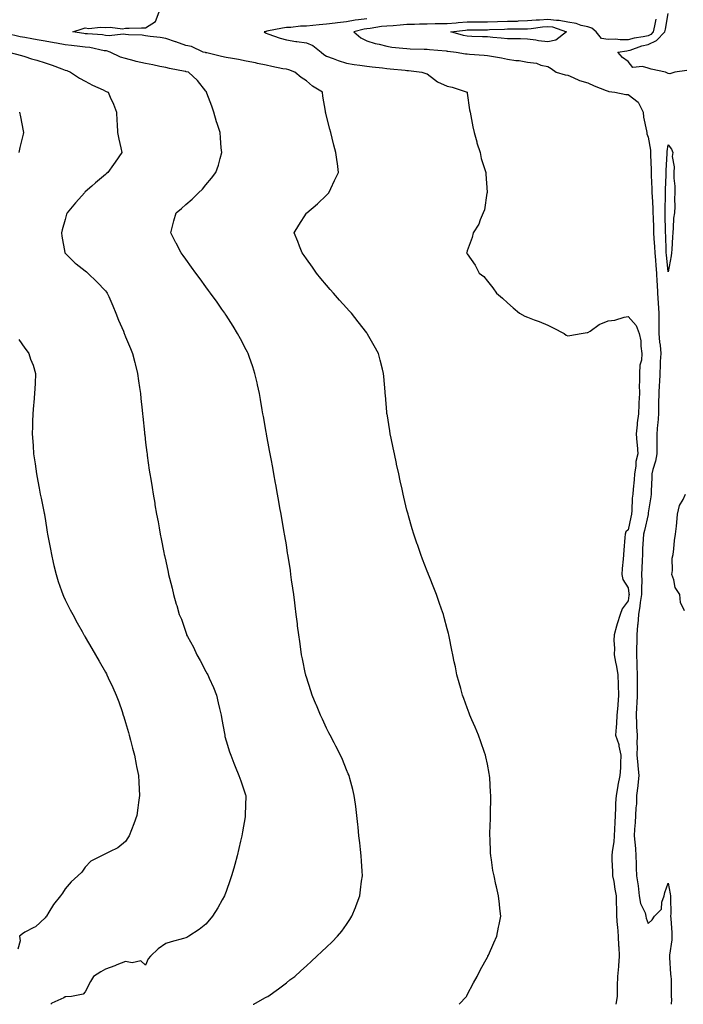
# Model space of a CAD drawing. Units: inches. Extents: x 865523 to 868163, y 7216058 to 7218698.
# Drawn here: x 866465 to 866796, y 7216058 to 7216548 of the extents above; entities that cross this region are included whole.
import ezdxf

# ---------------------------------------------------------------- set-up
doc = ezdxf.new("R2010")
doc.units = ezdxf.units.IN
doc.header["$MEASUREMENT"] = 0
doc.layers.add('Contour_86557216', color=7, linetype='Continuous', true_color=0x408927)

msp = doc.modelspace()

# ---------------------------------------------------------------- linework, layer by layer
at = {"layer": 'Contour_86557216'}
for points in [[(866684.02, 7216058, 3328), (866687.68, 7216061.92, 3328), (866687.8, 7216062.17, 3328), (866688.05, 7216062.68, 3328), (866691.21, 7216068.76, 3328), (866692.94, 7216071.92, 3328), (866694.71, 7216075.26, 3328), (866698.05, 7216081.41, 3328), (866698.24, 7216081.72, 3328), (866698.35, 7216081.92, 3328), (866698.58, 7216082.45, 3328), (866701.31, 7216088.66, 3328), (866702.74, 7216091.92, 3328), (866703.62, 7216096.35, 3328), (866703.88, 7216097.74, 3328), (866704.68, 7216101.92, 3328), (866704.3, 7216105.67, 3328), (866704.02, 7216107.9, 3328), (866703.62, 7216111.92, 3328), (866702.54, 7216116.41, 3328), (866702.31, 7216117.66, 3328), (866701.38, 7216121.92, 3328), (866700.81, 7216124.67, 3328), (866700.08, 7216129.89, 3328), (866699.7, 7216131.92, 3328), (866699.58, 7216133.44, 3328), (866699.41, 7216140.55, 3328), (866699.31, 7216141.92, 3328), (866699.31, 7216143.17, 3328), (866699.54, 7216150.44, 3328), (866699.54, 7216151.92, 3328), (866699.56, 7216153.44, 3328), (866699.75, 7216160.22, 3328), (866699.77, 7216161.92, 3328), (866699.67, 7216163.54, 3328), (866699.25, 7216170.73, 3328), (866699.18, 7216171.92, 3328), (866699, 7216172.88, 3328), (866698.05, 7216177.51, 3328), (866697.29, 7216181.16, 3328), (866697.12, 7216181.92, 3328), (866696.61, 7216183.37, 3328), (866694.8, 7216188.66, 3328), (866693.59, 7216191.92, 3328), (866692, 7216195.87, 3328), (866690.35, 7216199.62, 3328), (866689.37, 7216201.92, 3328), (866689.03, 7216202.9, 3328), (866688.05, 7216205.57, 3328), (866686.35, 7216210.22, 3328), (866685.71, 7216211.92, 3328), (866684.81, 7216215.16, 3328), (866684.08, 7216217.94, 3328), (866682.93, 7216221.92, 3328), (866682.12, 7216225.98, 3328), (866681.58, 7216228.38, 3328), (866680.83, 7216231.92, 3328), (866680.39, 7216234.26, 3328), (866678.97, 7216241, 3328), (866678.8, 7216241.92, 3328), (866678.66, 7216242.53, 3328), (866678.05, 7216244.93, 3328), (866676.61, 7216250.47, 3328), (866676.21, 7216251.92, 3328), (866675.25, 7216254.71, 3328), (866674.15, 7216258.01, 3328), (866672.81, 7216261.92, 3328), (866671.43, 7216265.3, 3328), (866669.22, 7216270.75, 3328), (866668.75, 7216271.92, 3328), (866668.54, 7216272.41, 3328), (866668.05, 7216273.56, 3328), (866665.72, 7216279.58, 3328), (866664.87, 7216281.92, 3328), (866663.21, 7216286.76, 3328), (866663.13, 7216287, 3328), (866661.52, 7216291.92, 3328), (866660.7, 7216294.58, 3328), (866658.84, 7216301.14, 3328), (866658.6, 7216301.92, 3328), (866658.48, 7216302.35, 3328), (866658.05, 7216303.97, 3328), (866656.52, 7216310.4, 3328), (866656.19, 7216311.92, 3328), (866655.66, 7216314.3, 3328), (866654.68, 7216318.54, 3328), (866653.96, 7216321.92, 3328), (866652.89, 7216326.76, 3328), (866652.8, 7216327.17, 3328), (866651.77, 7216331.92, 3328), (866651.14, 7216335.01, 3328), (866650.19, 7216339.79, 3328), (866649.75, 7216341.92, 3328), (866649.51, 7216343.38, 3328), (866648.13, 7216351.84, 3328), (866648.11, 7216351.92, 3328), (866648.11, 7216351.98, 3328), (866648.05, 7216352.66, 3328), (866647.34, 7216361.22, 3328), (866647.27, 7216361.92, 3328), (866647.19, 7216362.78, 3328), (866646.53, 7216370.4, 3328), (866646.36, 7216371.92, 3328), (866645.82, 7216374.15, 3328), (866644.76, 7216378.62, 3328), (866643.93, 7216381.92, 3328), (866641.8, 7216385.67, 3328), (866638.47, 7216391.49, 3328), (866638.23, 7216391.92, 3328), (866638.05, 7216392.13, 3328), (866633.75, 7216397.62, 3328), (866630.42, 7216401.92, 3328), (866629.3, 7216403.17, 3328), (866628.05, 7216404.58, 3328), (866624.57, 7216408.44, 3328), (866621.49, 7216411.92, 3328), (866619.89, 7216413.76, 3328), (866618.05, 7216415.9, 3328), (866615.29, 7216419.17, 3328), (866613.01, 7216421.92, 3328), (866611, 7216424.87, 3328), (866608.05, 7216428.95, 3328), (866606.84, 7216430.71, 3328), (866605.95, 7216431.92, 3328), (866604.63, 7216435.34, 3328), (866603.79, 7216437.66, 3328), (866601.98, 7216441.92, 3328), (866604.29, 7216445.69, 3328), (866608.05, 7216451.67, 3328), (866608.16, 7216451.8, 3328), (866608.23, 7216451.92, 3328), (866613.61, 7216456.35, 3328), (866618.05, 7216460.73, 3328), (866618.63, 7216461.33, 3328), (866619.12, 7216461.92, 3328), (866620.17, 7216464.03, 3328), (866622.06, 7216467.92, 3328), (866624.06, 7216471.92, 3328), (866623.47, 7216476.51, 3328), (866623.38, 7216477.25, 3328), (866622.74, 7216481.92, 3328), (866621.74, 7216485.61, 3328), (866620.86, 7216489.11, 3328), (866620.13, 7216491.92, 3328), (866619.7, 7216493.58, 3328), (866618.05, 7216499.93, 3328), (866617.68, 7216501.55, 3328), (866617.61, 7216501.92, 3328), (866617.57, 7216502.41, 3328), (866616.16, 7216510.03, 3328), (866616.01, 7216511.92, 3328), (866611.09, 7216514.95, 3328), (866608.05, 7216517.62, 3328), (866605.43, 7216519.3, 3328), (866602.25, 7216521.92, 3328), (866599.25, 7216523.13, 3328), (866598.05, 7216523.31, 3328), (866596.33, 7216523.64, 3328), (866590.91, 7216524.79, 3328), (866588.05, 7216525.32, 3328), (866583.77, 7216526.2, 3328), (866582.63, 7216526.51, 3328), (866578.05, 7216527.33, 3328), (866574.25, 7216528.13, 3328), (866571.35, 7216528.62, 3328), (866568.05, 7216529.26, 3328), (866565.85, 7216529.73, 3328), (866558.48, 7216531.49, 3328), (866558.05, 7216531.59, 3328), (866557.77, 7216531.65, 3328), (866556.6, 7216531.92, 3328), (866550.84, 7216534.71, 3328), (866548.05, 7216535.22, 3328), (866543.08, 7216536.94, 3328), (866543, 7216536.98, 3328), (866538.05, 7216538.6, 3328), (866535.28, 7216539.15, 3328), (866530.38, 7216539.6, 3328), (866528.05, 7216539.99, 3328), (866526.41, 7216540.28, 3328), (866519.5, 7216540.47, 3328), (866518.05, 7216540.67, 3328), (866516.92, 7216540.79, 3328), (866509.93, 7216540.05, 3328), (866508.05, 7216540.16, 3328), (866506.53, 7216540.4, 3328), (866499.07, 7216540.9, 3328), (866498.05, 7216541.04, 3328), (866497.26, 7216541.14, 3328), (866491.82, 7216541.92, 3328), (866496.48, 7216543.48, 3328), (866498.05, 7216543.95, 3328), (866499.78, 7216543.66, 3328), (866505.67, 7216544.3, 3328), (866508.05, 7216544.05, 3328), (866510.43, 7216544.3, 3328), (866516.53, 7216543.44, 3328), (866518.05, 7216543.72, 3328), (866519.88, 7216543.76, 3328), (866526.01, 7216543.97, 3328), (866528.05, 7216543.99, 3328), (866532.91, 7216547.06, 3328), (866534.8, 7216551.92, 3328)], [(866638.05, 7216548.52, 3327), (866634.02, 7216547.9, 3327), (866632.21, 7216547.76, 3327), (866628.05, 7216546.98, 3327), (866623.57, 7216546.41, 3327), (866622.42, 7216546.3, 3327), (866618.05, 7216545.77, 3327), (866614.45, 7216545.51, 3327), (866611.23, 7216545.1, 3327), (866608.05, 7216544.85, 3327), (866605.12, 7216544.85, 3327), (866600.23, 7216544.11, 3327), (866598.05, 7216544.09, 3327), (866596.17, 7216543.8, 3327), (866588.41, 7216542.27, 3327), (866588.05, 7216542.21, 3327), (866587.8, 7216542.17, 3327), (866586.95, 7216541.92, 3327), (866587.61, 7216541.49, 3327), (866588.05, 7216541.33, 3327), (866588.92, 7216541.04, 3327), (866594.93, 7216538.8, 3327), (866598.05, 7216537.96, 3327), (866602.73, 7216537.23, 3327), (866603.23, 7216537.1, 3327), (866608.05, 7216536.55, 3327), (866611.26, 7216535.12, 3327), (866615.41, 7216531.92, 3327), (866616.78, 7216530.65, 3327), (866618.05, 7216529.81, 3327), (866621.29, 7216528.68, 3327), (866623.82, 7216527.68, 3327), (866628.05, 7216526.37, 3327), (866631.82, 7216525.69, 3327), (866634.56, 7216525.42, 3327), (866638.05, 7216524.87, 3327), (866640.66, 7216524.54, 3327), (866645.94, 7216524.03, 3327), (866648.05, 7216523.78, 3327), (866649.74, 7216523.6, 3327), (866657.14, 7216522.84, 3327), (866658.05, 7216522.74, 3327), (866658.81, 7216522.68, 3327), (866665.52, 7216521.92, 3327), (866667.37, 7216521.24, 3327), (866668.05, 7216521.04, 3327), (866671.71, 7216518.27, 3327), (866673.18, 7216517.06, 3327), (866678.05, 7216514.95, 3327), (866680.55, 7216514.42, 3327), (866687.99, 7216511.92, 3327), (866687.99, 7216511.86, 3327), (866688.05, 7216511.45, 3327), (866689.22, 7216503.09, 3327), (866689.41, 7216501.92, 3327), (866689.79, 7216500.18, 3327), (866690.82, 7216494.69, 3327), (866691.46, 7216491.92, 3327), (866692.77, 7216487.19, 3327), (866692.88, 7216486.74, 3327), (866694.39, 7216481.92, 3327), (866695.04, 7216478.91, 3327), (866696.98, 7216472.99, 3327), (866697.25, 7216471.92, 3327), (866697.24, 7216471.12, 3327), (866697.88, 7216462.1, 3327), (866697.87, 7216461.92, 3327), (866697.81, 7216461.69, 3327), (866696.56, 7216453.4, 3327), (866696.03, 7216451.92, 3327), (866694.48, 7216448.35, 3327), (866693.76, 7216446.22, 3327), (866691.06, 7216441.92, 3327), (866690.44, 7216439.54, 3327), (866688.05, 7216432.96, 3327), (866687.78, 7216432.19, 3327), (866687.69, 7216431.92, 3327), (866687.87, 7216431.74, 3327), (866688.05, 7216431.43, 3327), (866692.02, 7216425.88, 3327), (866694.03, 7216421.92, 3327), (866696.3, 7216420.16, 3327), (866698.05, 7216417.96, 3327), (866700.71, 7216414.58, 3327), (866702.55, 7216411.92, 3327), (866705.58, 7216409.46, 3327), (866708.05, 7216407.1, 3327), (866710.83, 7216404.69, 3327), (866714, 7216401.92, 3327), (866716.69, 7216400.55, 3327), (866718.05, 7216399.91, 3327), (866721.33, 7216398.64, 3327), (866723.86, 7216397.74, 3327), (866728.05, 7216395.92, 3327), (866730.84, 7216394.71, 3327), (866736.26, 7216391.92, 3327), (866737.19, 7216391.06, 3327), (866738.05, 7216390.65, 3327), (866739.14, 7216390.83, 3327), (866744.77, 7216391.92, 3327), (866747.66, 7216392.31, 3327), (866748.05, 7216392.35, 3327), (866749.2, 7216393.07, 3327), (866753.71, 7216396.26, 3327), (866758.05, 7216398.07, 3327), (866761.49, 7216398.48, 3327), (866766.12, 7216399.99, 3327), (866768.05, 7216400.34, 3327), (866771.99, 7216395.87, 3327), (866773.61, 7216391.92, 3327), (866774.35, 7216388.21, 3327), (866774.39, 7216385.57, 3327), (866774.93, 7216381.92, 3327), (866774.74, 7216378.6, 3327), (866773.84, 7216376.14, 3327), (866773.71, 7216371.92, 3327), (866773.77, 7216367.64, 3327), (866773.63, 7216366.33, 3327), (866773.68, 7216361.92, 3327), (866773.46, 7216357.33, 3327), (866773.43, 7216356.55, 3327), (866773.2, 7216351.92, 3327), (866772.58, 7216347.39, 3327), (866772.52, 7216346.39, 3327), (866771.98, 7216341.92, 3327), (866772.37, 7216337.6, 3327), (866772.51, 7216336.37, 3327), (866772.89, 7216331.92, 3327), (866771.89, 7216328.07, 3327), (866771.88, 7216325.75, 3327), (866771.22, 7216321.92, 3327), (866771.01, 7216318.97, 3327), (866770.51, 7216314.38, 3327), (866770.32, 7216311.92, 3327), (866770.14, 7216309.83, 3327), (866769.94, 7216303.81, 3327), (866769.79, 7216301.92, 3327), (866769.47, 7216300.49, 3327), (866768.05, 7216294.17, 3327), (866766.9, 7216293.07, 3327), (866766.53, 7216291.92, 3327), (866766.41, 7216290.28, 3327), (866765.92, 7216284.05, 3327), (866765.62, 7216279.5, 3327), (866765.07, 7216274.91, 3327), (866764.89, 7216271.92, 3327), (866765.48, 7216269.34, 3327), (866768.05, 7216265.24, 3327), (866768.49, 7216262.37, 3327), (866768.5, 7216261.92, 3327), (866768.44, 7216261.53, 3327), (866768.05, 7216258.76, 3327), (866765.16, 7216254.81, 3327), (866764.03, 7216251.92, 3327), (866762.59, 7216247.37, 3327), (866762.3, 7216246.16, 3327), (866761.09, 7216241.92, 3327), (866760.87, 7216239.11, 3327), (866761.29, 7216235.16, 3327), (866761.1, 7216231.92, 3327), (866761.77, 7216228.21, 3327), (866762.22, 7216226.08, 3327), (866762.9, 7216221.92, 3327), (866763.11, 7216216.98, 3327), (866763.11, 7216216.86, 3327), (866763.31, 7216211.92, 3327), (866762.89, 7216207.08, 3327), (866762.88, 7216206.74, 3327), (866762.5, 7216201.92, 3327), (866762.3, 7216197.68, 3327), (866762.04, 7216195.9, 3327), (866761.8, 7216191.92, 3327), (866763.47, 7216187.33, 3327), (866763.5, 7216186.47, 3327), (866764.5, 7216181.92, 3327), (866764.22, 7216178.09, 3327), (866764.32, 7216175.65, 3327), (866763.98, 7216171.92, 3327), (866762.93, 7216167.04, 3327), (866762.91, 7216166.78, 3327), (866762.06, 7216161.92, 3327), (866761.84, 7216158.13, 3327), (866761.86, 7216155.73, 3327), (866761.67, 7216151.92, 3327), (866761.49, 7216148.48, 3327), (866761.35, 7216145.22, 3327), (866761.18, 7216141.92, 3327), (866761.03, 7216138.93, 3327), (866760.11, 7216133.99, 3327), (866759.98, 7216131.92, 3327), (866760.03, 7216129.95, 3327), (866760.29, 7216124.17, 3327), (866760.34, 7216121.92, 3327), (866760.87, 7216119.11, 3327), (866761.52, 7216115.38, 3327), (866762.18, 7216111.92, 3327), (866762.17, 7216107.8, 3327), (866762.24, 7216106.12, 3327), (866762.23, 7216101.92, 3327), (866762.59, 7216097.39, 3327), (866762.73, 7216096.61, 3327), (866763.03, 7216091.92, 3327), (866763.29, 7216087.15, 3327), (866763.38, 7216086.59, 3327), (866763.68, 7216081.92, 3327), (866763.25, 7216077.12, 3327), (866763.2, 7216076.76, 3327), (866762.81, 7216071.92, 3327), (866762.69, 7216067.27, 3327), (866762.67, 7216066.55, 3327), (866762.55, 7216061.92, 3327), (866761.99, 7216058, 3327)], [(866781.76, 7216548.21, 3326), (866781.16, 7216545.03, 3326), (866780.59, 7216541.92, 3326), (866779.32, 7216540.65, 3326), (866778.05, 7216540.05, 3326), (866775.62, 7216539.5, 3326), (866771.1, 7216538.87, 3326), (866768.05, 7216538.01, 3326), (866764.09, 7216537.96, 3326), (866761.7, 7216538.27, 3326), (866758.05, 7216538.21, 3326), (866754.77, 7216538.64, 3326), (866752.17, 7216541.92, 3326), (866749.98, 7216543.85, 3326), (866748.05, 7216544.48, 3326), (866744.78, 7216545.18, 3326), (866742.21, 7216546.08, 3326), (866738.05, 7216546.74, 3326), (866733.71, 7216547.58, 3326), (866732.45, 7216547.53, 3326), (866728.05, 7216548.09, 3326), (866723.9, 7216547.76, 3326), (866722.24, 7216547.72, 3326), (866718.05, 7216547.37, 3326), (866713.34, 7216547.21, 3326), (866712.79, 7216547.17, 3326), (866708.05, 7216547.04, 3326), (866703.08, 7216546.96, 3326), (866703.02, 7216546.96, 3326), (866698.05, 7216546.86, 3326), (866693.16, 7216546.8, 3326), (866692.94, 7216546.8, 3326), (866688.05, 7216546.76, 3326), (866683.51, 7216546.45, 3326), (866682.45, 7216546.31, 3326), (866678.05, 7216545.98, 3326), (866674.05, 7216545.92, 3326), (866672.05, 7216545.92, 3326), (866668.05, 7216545.85, 3326), (866664.25, 7216545.73, 3326), (866661.8, 7216545.67, 3326), (866658.05, 7216545.55, 3326), (866654.66, 7216545.32, 3326), (866651.11, 7216544.99, 3326), (866648.05, 7216544.75, 3326), (866645.4, 7216544.58, 3326), (866639.77, 7216543.64, 3326), (866638.05, 7216543.48, 3326), (866636.69, 7216543.29, 3326), (866631.66, 7216541.92, 3326), (866635.07, 7216538.93, 3326), (866638.05, 7216537.53, 3326), (866642.22, 7216536.1, 3326), (866644.19, 7216535.79, 3326), (866648.05, 7216534.77, 3326), (866650.51, 7216534.38, 3326), (866656.05, 7216533.91, 3326), (866658.05, 7216533.64, 3326), (866659.7, 7216533.56, 3326), (866666.65, 7216533.33, 3326), (866668.05, 7216533.27, 3326), (866669.34, 7216533.21, 3326), (866677.52, 7216532.45, 3326), (866678.05, 7216532.43, 3326), (866678.46, 7216532.33, 3326), (866682.55, 7216531.92, 3326), (866687.22, 7216531.1, 3326), (866688.05, 7216530.98, 3326), (866689.09, 7216530.88, 3326), (866696.49, 7216530.36, 3326), (866698.05, 7216530.2, 3326), (866700.17, 7216529.81, 3326), (866705.11, 7216528.97, 3326), (866708.05, 7216528.38, 3326), (866712.21, 7216527.76, 3326), (866713.84, 7216527.7, 3326), (866718.05, 7216526.86, 3326), (866722.48, 7216526.35, 3326), (866724.57, 7216525.4, 3326), (866728.05, 7216524.65, 3326), (866729.82, 7216523.68, 3326), (866732.2, 7216521.92, 3326), (866736.68, 7216520.55, 3326), (866738.05, 7216520.34, 3326), (866740.65, 7216519.32, 3326), (866743.95, 7216517.82, 3326), (866748.05, 7216516.53, 3326), (866751.24, 7216515.1, 3326), (866757.19, 7216512.78, 3326), (866758.05, 7216512.43, 3326), (866758.48, 7216512.35, 3326), (866761.52, 7216511.92, 3326), (866766.95, 7216510.83, 3326), (866768.05, 7216510.81, 3326), (866773.04, 7216506.92, 3326), (866775.54, 7216501.92, 3326), (866775.68, 7216499.56, 3326), (866777.25, 7216492.72, 3326), (866777.31, 7216491.92, 3326), (866777.35, 7216491.22, 3326), (866778.05, 7216489.63, 3326), (866779.2, 7216483.07, 3326), (866779.2, 7216481.92, 3326), (866779.19, 7216480.79, 3326), (866779.47, 7216473.35, 3326), (866779.46, 7216471.92, 3326), (866779.47, 7216470.49, 3326), (866779.91, 7216463.78, 3326), (866779.92, 7216461.92, 3326), (866779.97, 7216460.01, 3326), (866780.33, 7216454.21, 3326), (866780.37, 7216451.92, 3326), (866780.44, 7216449.54, 3326), (866780.61, 7216444.48, 3326), (866780.67, 7216441.92, 3326), (866780.83, 7216439.15, 3326), (866781.17, 7216435.05, 3326), (866781.34, 7216431.92, 3326), (866781.65, 7216428.33, 3326), (866781.83, 7216425.71, 3326), (866782.18, 7216421.92, 3326), (866782.38, 7216417.6, 3326), (866782.48, 7216416.35, 3326), (866782.67, 7216411.92, 3326), (866782.98, 7216406.98, 3326), (866782.99, 7216406.86, 3326), (866783.33, 7216401.92, 3326), (866783.37, 7216397.23, 3326), (866783.37, 7216396.61, 3326), (866783.41, 7216391.92, 3326), (866783.7, 7216387.56, 3326), (866783.92, 7216386.04, 3326), (866784.25, 7216381.92, 3326), (866784.06, 7216377.94, 3326), (866784.06, 7216375.9, 3326), (866783.85, 7216371.92, 3326), (866783.61, 7216367.47, 3326), (866783.54, 7216366.43, 3326), (866783.3, 7216361.92, 3326), (866783.23, 7216357.1, 3326), (866783.23, 7216356.74, 3326), (866783.16, 7216351.92, 3326), (866782.77, 7216347.19, 3326), (866782.71, 7216346.59, 3326), (866782.32, 7216341.92, 3326), (866782.28, 7216337.68, 3326), (866782.33, 7216336.2, 3326), (866782.29, 7216331.92, 3326), (866781.69, 7216328.27, 3326), (866780.37, 7216324.24, 3326), (866779.87, 7216321.92, 3326), (866779.84, 7216320.12, 3326), (866779.52, 7216313.38, 3326), (866779.5, 7216311.92, 3326), (866779.39, 7216310.57, 3326), (866778.05, 7216302.55, 3326), (866777.98, 7216302, 3326), (866777.97, 7216301.92, 3326), (866777.95, 7216301.82, 3326), (866776.13, 7216293.83, 3326), (866775.7, 7216291.92, 3326), (866775.59, 7216289.46, 3326), (866775.28, 7216284.69, 3326), (866775.15, 7216281.92, 3326), (866775.04, 7216278.91, 3326), (866774.9, 7216275.06, 3326), (866774.78, 7216271.92, 3326), (866774.91, 7216268.78, 3326), (866774.64, 7216265.34, 3326), (866774.75, 7216261.92, 3326), (866774.12, 7216257.99, 3326), (866773.81, 7216256.16, 3326), (866773.16, 7216251.92, 3326), (866772.82, 7216247.15, 3326), (866772.77, 7216246.65, 3326), (866772.42, 7216241.92, 3326), (866772.36, 7216237.6, 3326), (866772.24, 7216236.1, 3326), (866772.17, 7216231.92, 3326), (866772.32, 7216227.64, 3326), (866772.4, 7216226.28, 3326), (866772.56, 7216221.92, 3326), (866772.51, 7216217.45, 3326), (866772.52, 7216216.39, 3326), (866772.48, 7216211.92, 3326), (866772.31, 7216207.66, 3326), (866772.2, 7216206.06, 3326), (866772.03, 7216201.92, 3326), (866772.24, 7216197.72, 3326), (866772.28, 7216196.14, 3326), (866772.51, 7216191.92, 3326), (866772.47, 7216187.51, 3326), (866772.49, 7216186.35, 3326), (866772.45, 7216181.92, 3326), (866772.87, 7216177.1, 3326), (866772.88, 7216176.74, 3326), (866773.35, 7216171.92, 3326), (866772.93, 7216167.04, 3326), (866772.85, 7216166.72, 3326), (866772.29, 7216161.92, 3326), (866772.17, 7216157.8, 3326), (866771.86, 7216155.73, 3326), (866771.72, 7216151.92, 3326), (866771.55, 7216148.42, 3326), (866771.22, 7216145.08, 3326), (866771.05, 7216141.92, 3326), (866771.33, 7216138.64, 3326), (866771.69, 7216135.57, 3326), (866771.97, 7216131.92, 3326), (866772.11, 7216127.86, 3326), (866772.12, 7216125.98, 3326), (866772.27, 7216121.92, 3326), (866773.01, 7216116.96, 3326), (866773.03, 7216116.9, 3326), (866773.61, 7216111.92, 3326), (866774.23, 7216108.09, 3326), (866776.48, 7216103.48, 3326), (866776.93, 7216101.92, 3326), (866777.03, 7216100.9, 3326), (866778.05, 7216098.17, 3326), (866780.01, 7216099.97, 3326), (866781.2, 7216101.92, 3326), (866784.66, 7216105.32, 3326), (866784.88, 7216108.76, 3326), (866786.04, 7216111.92, 3326), (866786.32, 7216113.66, 3326), (866788.05, 7216118.37, 3326), (866789.03, 7216112.9, 3326), (866789.12, 7216111.92, 3326), (866789.08, 7216110.88, 3326), (866789.25, 7216103.13, 3326), (866789.22, 7216101.92, 3326), (866789.28, 7216100.69, 3326), (866789.74, 7216093.6, 3326), (866789.82, 7216091.92, 3326), (866789.85, 7216090.12, 3326), (866788.6, 7216082.47, 3326), (866788.61, 7216081.92, 3326), (866788.68, 7216081.3, 3326), (866789.2, 7216073.07, 3326), (866789.34, 7216071.92, 3326), (866789.39, 7216070.57, 3326), (866789.49, 7216063.37, 3326), (866789.55, 7216061.92, 3326), (866789.62, 7216060.36, 3326), (866789.47, 7216058, 3326)], [(866797.29, 7216522.68, 3325), (866791.37, 7216521.92, 3325), (866788.84, 7216521.14, 3325), (866788.05, 7216521.18, 3325), (866787.57, 7216521.43, 3325), (866786.64, 7216521.92, 3325), (866779.49, 7216523.37, 3325), (866778.05, 7216523.83, 3325), (866775.25, 7216524.71, 3325), (866770.35, 7216524.22, 3325), (866768.05, 7216527.21, 3325), (866765.3, 7216529.17, 3325), (866763.02, 7216531.92, 3325), (866767.38, 7216532.58, 3325), (866768.05, 7216532.6, 3325), (866769, 7216532.88, 3325), (866774.93, 7216535.05, 3325), (866778.05, 7216535.75, 3325), (866782.24, 7216537.72, 3325), (866786.4, 7216541.92, 3325), (866786.65, 7216543.31, 3325), (866788.05, 7216551.16, 3325)], [(866581.63, 7216058, 3329), (866581.86, 7216058.11, 3329), (866587.31, 7216061.18, 3329), (866588.05, 7216061.59, 3329), (866588.29, 7216061.69, 3329), (866588.81, 7216061.92, 3329), (866594.22, 7216065.75, 3329), (866598.05, 7216068.74, 3329), (866599.87, 7216070.1, 3329), (866602.29, 7216071.92, 3329), (866605.3, 7216074.67, 3329), (866608.05, 7216077.19, 3329), (866610.5, 7216079.48, 3329), (866613.15, 7216081.92, 3329), (866615.71, 7216084.26, 3329), (866618.05, 7216086.39, 3329), (866620.88, 7216089.09, 3329), (866623.48, 7216091.92, 3329), (866625.59, 7216094.38, 3329), (866628.05, 7216097.66, 3329), (866629.69, 7216100.28, 3329), (866630.6, 7216101.92, 3329), (866632.38, 7216106.26, 3329), (866632.79, 7216107.17, 3329), (866634.56, 7216111.92, 3329), (866635.01, 7216114.95, 3329), (866635.5, 7216119.36, 3329), (866635.86, 7216121.92, 3329), (866635.75, 7216124.22, 3329), (866635.44, 7216129.3, 3329), (866635.31, 7216131.92, 3329), (866634.94, 7216135.03, 3329), (866634.58, 7216138.44, 3329), (866634.18, 7216141.92, 3329), (866633.73, 7216146.24, 3329), (866633.62, 7216147.49, 3329), (866633.13, 7216151.92, 3329), (866632.58, 7216156.45, 3329), (866632.4, 7216157.56, 3329), (866631.83, 7216161.92, 3329), (866631.1, 7216164.97, 3329), (866629.63, 7216170.34, 3329), (866629.23, 7216171.92, 3329), (866628.88, 7216172.74, 3329), (866628.05, 7216174.63, 3329), (866625.93, 7216179.81, 3329), (866625.03, 7216181.92, 3329), (866622.65, 7216186.51, 3329), (866621.81, 7216188.17, 3329), (866619.88, 7216191.92, 3329), (866619.25, 7216193.13, 3329), (866618.05, 7216195.46, 3329), (866615.97, 7216199.85, 3329), (866614.98, 7216201.92, 3329), (866612.97, 7216206.84, 3329), (866612.85, 7216207.12, 3329), (866610.87, 7216211.92, 3329), (866610.19, 7216214.05, 3329), (866608.05, 7216220.79, 3329), (866607.78, 7216221.65, 3329), (866607.7, 7216221.92, 3329), (866607.61, 7216222.37, 3329), (866606.05, 7216229.93, 3329), (866605.64, 7216231.92, 3329), (866605.23, 7216234.73, 3329), (866604.68, 7216238.56, 3329), (866604.2, 7216241.92, 3329), (866603.66, 7216246.31, 3329), (866603.53, 7216247.39, 3329), (866602.97, 7216251.92, 3329), (866602.42, 7216256.3, 3329), (866602.24, 7216257.74, 3329), (866601.7, 7216261.92, 3329), (866601.27, 7216265.14, 3329), (866600.7, 7216269.26, 3329), (866600.35, 7216271.92, 3329), (866600.05, 7216273.91, 3329), (866598.95, 7216281.02, 3329), (866598.82, 7216281.92, 3329), (866598.71, 7216282.58, 3329), (866598.05, 7216286.65, 3329), (866597.3, 7216291.18, 3329), (866597.17, 7216291.92, 3329), (866596.98, 7216292.99, 3329), (866595.82, 7216299.69, 3329), (866595.42, 7216301.92, 3329), (866594.84, 7216305.12, 3329), (866594.29, 7216308.17, 3329), (866593.63, 7216311.92, 3329), (866592.77, 7216316.65, 3329), (866592.65, 7216317.33, 3329), (866591.82, 7216321.92, 3329), (866591.25, 7216325.12, 3329), (866590.46, 7216329.52, 3329), (866590.03, 7216331.92, 3329), (866589.73, 7216333.6, 3329), (866588.23, 7216341.74, 3329), (866588.18, 7216342.04, 3329), (866588.05, 7216342.76, 3329), (866586.65, 7216350.53, 3329), (866586.4, 7216351.92, 3329), (866586.06, 7216353.91, 3329), (866585.18, 7216359.05, 3329), (866584.69, 7216361.92, 3329), (866583.71, 7216366.26, 3329), (866583.47, 7216367.35, 3329), (866582.45, 7216371.92, 3329), (866581.35, 7216375.22, 3329), (866579.56, 7216380.42, 3329), (866579.04, 7216381.92, 3329), (866578.69, 7216382.56, 3329), (866578.05, 7216383.78, 3329), (866575.25, 7216389.11, 3329), (866573.8, 7216391.92, 3329), (866571.56, 7216395.44, 3329), (866568.05, 7216400.96, 3329), (866567.68, 7216401.55, 3329), (866567.44, 7216401.92, 3329), (866565.98, 7216403.99, 3329), (866563.57, 7216407.45, 3329), (866560.31, 7216411.92, 3329), (866559.37, 7216413.25, 3329), (866558.05, 7216415.06, 3329), (866555.18, 7216419.05, 3329), (866553.03, 7216421.92, 3329), (866550.93, 7216424.81, 3329), (866548.05, 7216428.76, 3329), (866546.73, 7216430.61, 3329), (866545.75, 7216431.92, 3329), (866543.25, 7216436.72, 3329), (866543.11, 7216436.98, 3329), (866540.54, 7216441.92, 3329), (866541.43, 7216445.3, 3329), (866542.12, 7216447.86, 3329), (866543.17, 7216451.92, 3329), (866545.84, 7216454.13, 3329), (866548.05, 7216455.98, 3329), (866551.21, 7216458.76, 3329), (866554.42, 7216461.92, 3329), (866556.3, 7216463.66, 3329), (866558.05, 7216465.77, 3329), (866560.83, 7216469.15, 3329), (866562.95, 7216471.92, 3329), (866564.29, 7216475.69, 3329), (866565.06, 7216478.93, 3329), (866565.95, 7216481.92, 3329), (866565.7, 7216484.26, 3329), (866565.38, 7216489.24, 3329), (866565.06, 7216491.92, 3329), (866563.67, 7216496.3, 3329), (866563.35, 7216497.21, 3329), (866561.99, 7216501.92, 3329), (866561.04, 7216504.91, 3329), (866558.54, 7216511.43, 3329), (866558.36, 7216511.92, 3329), (866558.26, 7216512.13, 3329), (866558.05, 7216512.41, 3329), (866553.94, 7216517.82, 3329), (866549.31, 7216521.92, 3329), (866548.25, 7216522.12, 3329), (866548.05, 7216522.15, 3329), (866547.74, 7216522.23, 3329), (866539.9, 7216523.78, 3329), (866538.05, 7216524.19, 3329), (866535.2, 7216524.77, 3329), (866531.62, 7216525.49, 3329), (866528.05, 7216526.24, 3329), (866523.4, 7216527.27, 3329), (866522.39, 7216527.58, 3329), (866518.05, 7216528.68, 3329), (866515.58, 7216529.44, 3329), (866510.45, 7216531.92, 3329), (866508.57, 7216532.45, 3329), (866508.05, 7216532.47, 3329), (866507.39, 7216532.58, 3329), (866500.23, 7216534.11, 3329), (866498.05, 7216534.38, 3329), (866495.25, 7216534.71, 3329), (866491.24, 7216535.12, 3329), (866488.05, 7216535.51, 3329), (866483.69, 7216536.28, 3329), (866482.56, 7216536.43, 3329), (866478.05, 7216537.31, 3329), (866474.1, 7216537.97, 3329), (866471.46, 7216538.5, 3329), (866468.05, 7216539.11, 3329), (866465.68, 7216539.56, 3329), (866458.82, 7216541.16, 3329)], [(866459.94, 7216531.92, 3330), (866466.3, 7216530.16, 3330), (866468.05, 7216529.63, 3330), (866471.37, 7216528.6, 3330), (866473.98, 7216527.84, 3330), (866478.05, 7216526.51, 3330), (866481.49, 7216525.36, 3330), (866486.44, 7216523.52, 3330), (866488.05, 7216522.96, 3330), (866488.83, 7216522.7, 3330), (866490.63, 7216521.92, 3330), (866495.12, 7216518.99, 3330), (866498.05, 7216517.37, 3330), (866501.55, 7216515.42, 3330), (866506.93, 7216513.03, 3330), (866508.05, 7216512.51, 3330), (866508.47, 7216512.35, 3330), (866509.42, 7216511.92, 3330), (866510.45, 7216509.52, 3330), (866512.15, 7216506.02, 3330), (866513.59, 7216501.92, 3330), (866513.73, 7216497.6, 3330), (866513.86, 7216496.1, 3330), (866514.02, 7216491.92, 3330), (866514.66, 7216488.54, 3330), (866515.7, 7216484.26, 3330), (866516.18, 7216481.92, 3330), (866512.87, 7216477.1, 3330), (866512, 7216475.87, 3330), (866509.24, 7216471.92, 3330), (866508.57, 7216471.39, 3330), (866508.05, 7216470.96, 3330), (866503.16, 7216466.8, 3330), (866501.25, 7216465.12, 3330), (866498.05, 7216462.31, 3330), (866497.85, 7216462.12, 3330), (866497.64, 7216461.92, 3330), (866494.78, 7216458.66, 3330), (866493.17, 7216456.8, 3330), (866488.96, 7216451.92, 3330), (866488.75, 7216451.22, 3330), (866488.05, 7216448.5, 3330), (866486.58, 7216443.38, 3330), (866486.16, 7216441.92, 3330), (866486.42, 7216440.3, 3330), (866487.83, 7216432.13, 3330), (866487.87, 7216431.92, 3330), (866487.96, 7216431.82, 3330), (866488.05, 7216431.74, 3330), (866492.99, 7216426.86, 3330), (866493.46, 7216426.51, 3330), (866498.05, 7216422.99, 3330), (866498.64, 7216422.51, 3330), (866499.3, 7216421.92, 3330), (866503.71, 7216417.58, 3330), (866508.05, 7216413.15, 3330), (866508.61, 7216412.49, 3330), (866509.01, 7216411.92, 3330), (866509.74, 7216410.24, 3330), (866511.74, 7216405.61, 3330), (866513.31, 7216401.92, 3330), (866514.59, 7216398.46, 3330), (866516.98, 7216392.99, 3330), (866517.42, 7216391.92, 3330), (866517.57, 7216391.43, 3330), (866518.05, 7216390.12, 3330), (866520.47, 7216384.34, 3330), (866521.52, 7216381.92, 3330), (866522.64, 7216377.33, 3330), (866522.79, 7216376.67, 3330), (866523.99, 7216371.92, 3330), (866524.47, 7216368.35, 3330), (866525, 7216364.97, 3330), (866525.43, 7216361.92, 3330), (866525.66, 7216359.54, 3330), (866526.27, 7216353.7, 3330), (866526.45, 7216351.92, 3330), (866526.6, 7216350.47, 3330), (866527.48, 7216342.49, 3330), (866527.54, 7216341.92, 3330), (866527.59, 7216341.47, 3330), (866528.05, 7216337.64, 3330), (866528.67, 7216332.55, 3330), (866528.75, 7216331.92, 3330), (866528.87, 7216331.1, 3330), (866529.9, 7216323.78, 3330), (866530.18, 7216321.92, 3330), (866530.59, 7216319.38, 3330), (866531.25, 7216315.12, 3330), (866531.77, 7216311.92, 3330), (866532.58, 7216307.39, 3330), (866532.71, 7216306.59, 3330), (866533.53, 7216301.92, 3330), (866534.24, 7216298.11, 3330), (866534.77, 7216295.2, 3330), (866535.37, 7216291.92, 3330), (866535.81, 7216289.69, 3330), (866537.09, 7216282.88, 3330), (866537.28, 7216281.92, 3330), (866537.44, 7216281.31, 3330), (866538.05, 7216278.48, 3330), (866539.25, 7216273.13, 3330), (866539.5, 7216271.92, 3330), (866539.93, 7216270.05, 3330), (866541.21, 7216265.08, 3330), (866541.88, 7216261.92, 3330), (866543.33, 7216257.19, 3330), (866543.51, 7216256.47, 3330), (866544.76, 7216251.92, 3330), (866545.85, 7216249.71, 3330), (866548.05, 7216243.17, 3330), (866548.39, 7216242.25, 3330), (866548.46, 7216241.92, 3330), (866548.91, 7216241.06, 3330), (866551.87, 7216235.75, 3330), (866553.59, 7216231.92, 3330), (866555.18, 7216229.05, 3330), (866558.05, 7216223.64, 3330), (866558.66, 7216222.53, 3330), (866558.93, 7216221.92, 3330), (866559.6, 7216220.38, 3330), (866561.82, 7216215.69, 3330), (866563.23, 7216211.92, 3330), (866564.12, 7216207.99, 3330), (866564.8, 7216205.16, 3330), (866565.56, 7216201.92, 3330), (866565.89, 7216199.75, 3330), (866567.26, 7216192.72, 3330), (866567.39, 7216191.92, 3330), (866567.49, 7216191.35, 3330), (866568.05, 7216189.15, 3330), (866569.73, 7216183.6, 3330), (866570.37, 7216181.92, 3330), (866571.92, 7216178.05, 3330), (866572.54, 7216176.41, 3330), (866574.49, 7216171.92, 3330), (866575.36, 7216169.22, 3330), (866577.78, 7216162.19, 3330), (866577.87, 7216161.92, 3330), (866577.87, 7216161.74, 3330), (866577.61, 7216152.37, 3330), (866577.59, 7216151.92, 3330), (866577.5, 7216151.37, 3330), (866576.2, 7216143.78, 3330), (866575.88, 7216141.92, 3330), (866575.24, 7216139.11, 3330), (866574.48, 7216135.49, 3330), (866573.64, 7216131.92, 3330), (866572.44, 7216127.53, 3330), (866571.92, 7216125.79, 3330), (866570.83, 7216121.92, 3330), (866570.11, 7216119.87, 3330), (866568.05, 7216114.17, 3330), (866567.45, 7216112.53, 3330), (866567.23, 7216111.92, 3330), (866566.12, 7216109.99, 3330), (866563.91, 7216106.06, 3330), (866561.4, 7216101.92, 3330), (866559.89, 7216100.08, 3330), (866558.05, 7216097.9, 3330), (866554.76, 7216095.22, 3330), (866549.61, 7216091.92, 3330), (866548.63, 7216091.33, 3330), (866548.05, 7216091.06, 3330), (866546.85, 7216090.73, 3330), (866540.83, 7216089.15, 3330), (866538.05, 7216088.33, 3330), (866534.29, 7216085.69, 3330), (866530.42, 7216081.92, 3330), (866529.35, 7216080.63, 3330), (866528.05, 7216077.55, 3330), (866525.71, 7216079.58, 3330), (866521.37, 7216078.6, 3330), (866518.05, 7216079.34, 3330), (866513.77, 7216077.64, 3330), (866512.75, 7216077.21, 3330), (866508.05, 7216075.47, 3330), (866505.81, 7216074.15, 3330), (866502.07, 7216071.92, 3330), (866500.64, 7216069.32, 3330), (866498.05, 7216064.13, 3330), (866496.99, 7216062.97, 3330), (866491.17, 7216061.92, 3330), (866488.33, 7216061.65, 3330), (866488.05, 7216061.65, 3330), (866487.4, 7216061.28, 3330), (866481.46, 7216058.5, 3330), (866480.96, 7216058, 3330)], [(866465.32, 7216501.92, 3331), (866465.78, 7216499.65, 3331), (866467.19, 7216492.78, 3331), (866467.36, 7216491.92, 3331), (866467.13, 7216491, 3331), (866465.56, 7216484.4, 3331), (866464.92, 7216481.92, 3331)], [(866464.96, 7216388.83, 3331), (866468.05, 7216384.46, 3331), (866469.15, 7216383.01, 3331), (866469.89, 7216381.92, 3331), (866470.83, 7216379.15, 3331), (866472.16, 7216376.04, 3331), (866473.23, 7216371.92, 3331), (866473.05, 7216366.92, 3331), (866472.85, 7216361.92, 3331), (866472.46, 7216357.51, 3331), (866472.35, 7216356.22, 3331), (866471.98, 7216351.92, 3331), (866471.85, 7216348.11, 3331), (866471.76, 7216345.63, 3331), (866471.64, 7216341.92, 3331), (866471.89, 7216338.07, 3331), (866472.05, 7216335.92, 3331), (866472.31, 7216331.92, 3331), (866473.05, 7216326.92, 3331), (866473.79, 7216321.92, 3331), (866474.46, 7216318.33, 3331), (866475.12, 7216314.85, 3331), (866475.67, 7216311.92, 3331), (866476.07, 7216309.95, 3331), (866477.62, 7216302.35, 3331), (866477.71, 7216301.92, 3331), (866477.75, 7216301.63, 3331), (866478.05, 7216299.73, 3331), (866479.14, 7216293.01, 3331), (866479.32, 7216291.92, 3331), (866479.63, 7216290.34, 3331), (866480.7, 7216284.58, 3331), (866481.23, 7216281.92, 3331), (866482.14, 7216277.84, 3331), (866482.44, 7216276.31, 3331), (866483.5, 7216271.92, 3331), (866484.58, 7216268.44, 3331), (866486.22, 7216263.76, 3331), (866486.82, 7216261.92, 3331), (866487.19, 7216261.06, 3331), (866488.05, 7216259.22, 3331), (866490.47, 7216254.34, 3331), (866491.78, 7216251.92, 3331), (866494.02, 7216247.9, 3331), (866496.45, 7216243.52, 3331), (866497.34, 7216241.92, 3331), (866497.6, 7216241.47, 3331), (866498.05, 7216240.65, 3331), (866501.26, 7216235.12, 3331), (866503.1, 7216231.92, 3331), (866504.9, 7216228.76, 3331), (866508.05, 7216223.27, 3331), (866508.54, 7216222.41, 3331), (866508.8, 7216221.92, 3331), (866509.45, 7216220.53, 3331), (866511.76, 7216215.63, 3331), (866513.42, 7216211.92, 3331), (866514.66, 7216208.54, 3331), (866516.31, 7216203.66, 3331), (866516.92, 7216201.92, 3331), (866517.19, 7216201.06, 3331), (866518.05, 7216198.19, 3331), (866519.47, 7216193.35, 3331), (866519.87, 7216191.92, 3331), (866520.52, 7216189.44, 3331), (866521.6, 7216185.47, 3331), (866522.52, 7216181.92, 3331), (866523.41, 7216177.29, 3331), (866523.58, 7216176.39, 3331), (866524.43, 7216171.92, 3331), (866524.64, 7216168.5, 3331), (866524.88, 7216165.08, 3331), (866525.08, 7216161.92, 3331), (866524.57, 7216158.44, 3331), (866524.25, 7216155.71, 3331), (866523.65, 7216151.92, 3331), (866522.23, 7216147.74, 3331), (866520.99, 7216144.87, 3331), (866519.85, 7216141.92, 3331), (866519.2, 7216140.77, 3331), (866518.05, 7216139.05, 3331), (866514.18, 7216135.79, 3331), (866510.07, 7216133.95, 3331), (866508.05, 7216132.84, 3331), (866507.41, 7216132.56, 3331), (866506.03, 7216131.92, 3331), (866500.74, 7216129.22, 3331), (866498.05, 7216126.24, 3331), (866496.26, 7216123.7, 3331), (866494.29, 7216121.92, 3331), (866491.09, 7216118.89, 3331), (866488.05, 7216115.53, 3331), (866486.72, 7216113.25, 3331), (866485.72, 7216111.92, 3331), (866482.27, 7216107.7, 3331), (866479.95, 7216103.83, 3331), (866478.73, 7216101.92, 3331), (866478.44, 7216101.53, 3331), (866478.05, 7216101.1, 3331), (866473.35, 7216096.63, 3331), (866472.38, 7216096.24, 3331), (866468.05, 7216093.97, 3331), (866466.83, 7216093.15, 3331), (866465.4, 7216091.92, 3331), (866465.64, 7216089.52, 3331), (866464.56, 7216085.42, 3331)], [(866796.12, 7216253.85, 3325), (866794.12, 7216257.99, 3325), (866793.7, 7216261.92, 3325), (866791.52, 7216265.4, 3325), (866790.78, 7216269.19, 3325), (866789.78, 7216271.92, 3325), (866790.06, 7216273.93, 3325), (866790.03, 7216279.95, 3325), (866790.41, 7216281.92, 3325), (866790.8, 7216284.67, 3325), (866791.14, 7216288.83, 3325), (866791.65, 7216291.92, 3325), (866792.04, 7216295.9, 3325), (866792.26, 7216297.72, 3325), (866792.63, 7216301.92, 3325), (866793.65, 7216306.31, 3325), (866795.39, 7216309.26, 3325), (866796.52, 7216311.92, 3325)]]:
    msp.add_polyline3d(points, dxfattribs=at)
for points in [[(866728.05, 7216536.96, 3325), (866723.55, 7216537.43, 3325), (866722.16, 7216537.82, 3325), (866718.05, 7216538.38, 3325), (866714.57, 7216538.44, 3325), (866711.49, 7216538.48, 3325), (866708.05, 7216538.52, 3325), (866704.94, 7216538.81, 3325), (866700.74, 7216539.22, 3325), (866698.05, 7216539.48, 3325), (866695.68, 7216539.56, 3325), (866690.29, 7216539.67, 3325), (866688.05, 7216539.75, 3325), (866686.21, 7216540.08, 3325), (866679.83, 7216541.92, 3325), (866687.11, 7216542.86, 3325), (866688.05, 7216542.92, 3325), (866689.06, 7216542.94, 3325), (866696.95, 7216543.01, 3325), (866698.05, 7216543.03, 3325), (866699.18, 7216543.05, 3325), (866706.59, 7216543.38, 3325), (866708.05, 7216543.4, 3325), (866709.58, 7216543.44, 3325), (866716.48, 7216543.48, 3325), (866718.05, 7216543.54, 3325), (866719.82, 7216543.7, 3325), (866725.47, 7216544.5, 3325), (866728.05, 7216544.69, 3325), (866730.51, 7216544.38, 3325), (866737.46, 7216541.92, 3325), (866732.08, 7216537.9, 3325)], [(866788.05, 7216422.6, 3325), (866787.13, 7216431, 3325), (866787.05, 7216431.92, 3325), (866786.99, 7216432.97, 3325), (866786.77, 7216440.63, 3325), (866786.69, 7216441.92, 3325), (866786.66, 7216443.31, 3325), (866786.53, 7216450.4, 3325), (866786.49, 7216451.92, 3325), (866786.46, 7216453.5, 3325), (866786.61, 7216460.47, 3325), (866786.58, 7216461.92, 3325), (866786.57, 7216463.4, 3325), (866786.94, 7216470.81, 3325), (866786.93, 7216471.92, 3325), (866786.94, 7216473.03, 3325), (866787.48, 7216481.35, 3325), (866787.48, 7216481.92, 3325), (866787.48, 7216482.49, 3325), (866788.05, 7216485.75, 3325), (866789.71, 7216483.58, 3325), (866790.26, 7216481.92, 3325), (866790, 7216479.97, 3325), (866790.97, 7216474.83, 3325), (866790.76, 7216471.92, 3325), (866790.8, 7216469.17, 3325), (866791.27, 7216465.14, 3325), (866791.31, 7216461.92, 3325), (866791.08, 7216458.89, 3325), (866791.25, 7216455.12, 3325), (866791.06, 7216451.92, 3325), (866790.7, 7216449.28, 3325), (866790.54, 7216444.42, 3325), (866790.26, 7216441.92, 3325), (866790.1, 7216439.87, 3325), (866789.8, 7216433.66, 3325), (866789.66, 7216431.92, 3325), (866789.5, 7216430.47, 3325)]]:
    msp.add_polyline3d(points, close=True, dxfattribs=at)

doc.saveas('drawing.dxf')
